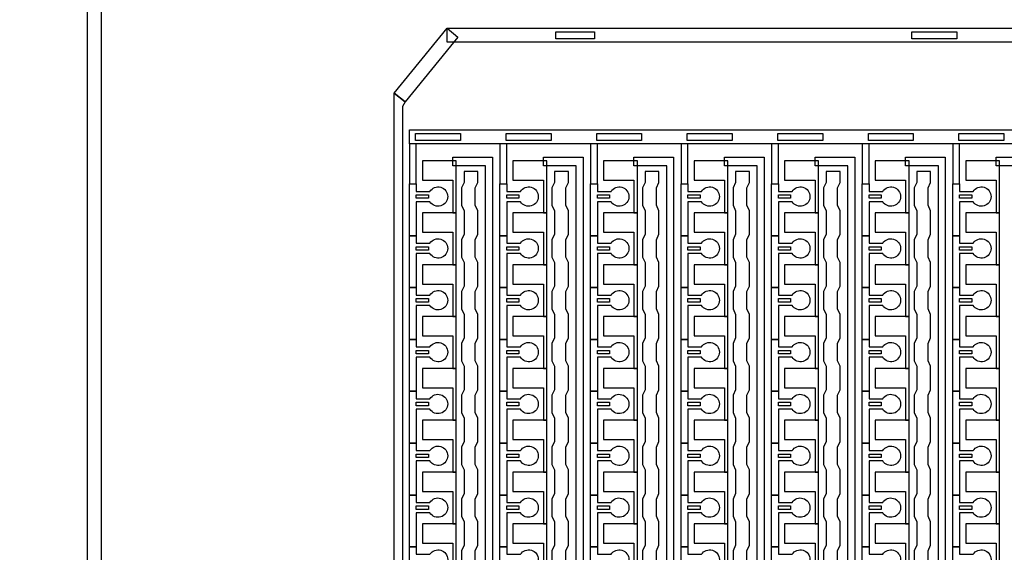
# Model space of a CAD drawing. Units: inches. Extents: x 4709 to 404127, y -653 to 127174.
# Drawn here: x 300437 to 307666, y 73148 to 77058 of the extents above; entities that cross this region are included whole.
import ezdxf

# ---------------------------------------------------------------- set-up
doc = ezdxf.new("R2010")
doc.units = ezdxf.units.IN
doc.header["$MEASUREMENT"] = 0
doc.layers.add('1 - Negative', color=150, linetype='Continuous')

msp = doc.modelspace()

# ---------------------------------------------------------------- linework, layer by layer
at = {"layer": '1 - Negative', "ltscale": 2}
for points in [[(300935.1, 95484.9), (301543.6, 96128.8), (326919.1, 96128.8), (326919.1, 45961.1), (300935.1, 45961.1)], [(301036.6, 95437.9), (301036.6, 95437.9), (301627.4, 96027.3), (326817.6, 96027.3), (326817.6, 46062.6), (301036.6, 46062.6)], [(303574.4, 76994.5), (303653.1, 76930.4), (303265.6, 76454.3), (303186.8, 76518.4)], [(303574.4, 76893), (303574.4, 76994.5), (313534.2, 76994.5), (313534.2, 76893)], [(303248, 53248.7), (303196.1, 53248.7), (303186.8, 57370.7), (303186.8, 76518.4), (303265.6, 76454.3), (303248, 76420.2), (303248, 54382.3), (303248, 54382.3)]]:
    msp.add_lwpolyline(points, close=True, dxfattribs=at)
at = {"layer": '1 - Negative'}
for points in [[(304373.7, 76918.4), (304373.7, 76969.1), (304658, 76969.1), (304658, 76918.4), (304373.7, 76918.4)], [(306987.4, 76918.4), (306987.4, 76969.1), (307317.3, 76969.1), (307317.3, 76918.4), (306987.4, 76918.4)], [(303297.9, 76248), (313321, 76248), (313321, 76146.5), (313321, 76146.5), (303297.9, 76146.5)], [(303343.6, 76171.9), (303343.6, 76222.6), (303673.4, 76222.6), (303673.4, 76171.9), (303343.6, 76171.9)], [(304008.4, 76171.9), (304008.4, 76222.6), (304338.3, 76222.6), (304338.3, 76171.9), (304008.4, 76171.9)], [(304673.2, 76171.9), (304673.2, 76222.6), (305003.1, 76222.6), (305003.1, 76171.9), (304673.2, 76171.9)], [(305338, 76171.9), (305338, 76222.6), (305667.9, 76222.6), (305667.9, 76171.9), (305338, 76171.9)], [(306002.9, 76171.9), (306002.9, 76222.6), (306332.7, 76222.6), (306332.7, 76171.9), (306002.9, 76171.9)], [(306667.7, 76171.9), (306667.7, 76222.6), (306997.6, 76222.6), (306997.6, 76171.9), (306667.7, 76171.9)], [(307332.5, 76171.9), (307332.5, 76222.6), (307662.4, 76222.6), (307662.4, 76171.9), (307332.5, 76171.9)], [(303348.6, 76146.5), (303297.9, 76146.5), (303297.9, 75852.1), (303348.6, 75852.1)], [(304013.5, 76146.5), (303962.7, 76146.5), (303962.7, 75852.1), (304013.5, 75852.1)], [(304678.3, 76146.5), (304627.5, 76146.5), (304627.5, 75852.1), (304678.3, 75852.1)], [(305343.1, 76146.5), (305292.4, 76146.5), (305292.4, 75852.1), (305343.1, 75852.1)], [(306007.9, 76146.5), (305957.2, 76146.5), (305957.2, 75852.1), (306007.9, 75852.1)], [(306672.8, 76146.5), (306622, 76146.5), (306622, 75852.1), (306672.8, 75852.1)], [(307337.6, 76146.5), (307286.8, 76146.5), (307286.8, 75852.1), (307337.6, 75852.1)], [(303857.2, 54324.4), (303857.2, 75983.8), (303616.5, 75983.8), (303616.5, 75983.8), (303616.5, 76049.7), (303907.9, 76049.7), (303907.9, 54375.6), (304306.7, 54375.6), (304306.7, 54324.9), (303857.2, 54324.9)], [(304522, 54324.4), (304522, 75983.8), (304281.4, 75983.8), (304281.4, 75983.8), (304281.4, 76049.7), (304572.8, 76049.7), (304572.8, 54375.6), (304971.6, 54375.6), (304971.6, 54324.9), (304522, 54324.9)], [(305186.8, 54324.4), (305186.8, 75983.8), (304946.2, 75983.8), (304946.2, 75983.8), (304946.2, 76049.7), (305237.6, 76049.7), (305237.6, 54375.6), (305636.4, 54375.6), (305636.4, 54324.9), (305186.8, 54324.9)], [(305851.7, 54324.4), (305851.7, 75983.8), (305611, 75983.8), (305611, 75983.8), (305611, 76049.7), (305902.4, 76049.7), (305902.4, 54375.6), (306301.2, 54375.6), (306301.2, 54324.9), (305851.7, 54324.9)], [(306516.5, 54324.4), (306516.5, 75983.8), (306275.8, 75983.8), (306275.8, 75983.8), (306275.8, 76049.7), (306567.2, 76049.7), (306567.2, 54375.6), (306966, 54375.6), (306966, 54324.9), (306516.5, 54324.9)], [(307181.3, 54324.4), (307181.3, 75983.8), (306940.7, 75983.8), (306940.7, 75983.8), (306940.7, 76049.7), (307232.1, 76049.7), (307232.1, 54375.6), (307630.9, 54375.6), (307630.9, 54324.9), (307181.3, 54324.9)], [(307846.1, 54324.4), (307846.1, 75983.8), (307605.5, 75983.8), (307605.5, 75983.8), (307605.5, 76049.7), (307896.9, 76049.7), (307896.9, 54375.6), (308295.7, 54375.6), (308295.7, 54324.9), (307846.1, 54324.9)], [(303641.9, 75639.9), (303641.9, 76020.6), (303616.5, 76020.6), (303393.2, 76020.6), (303393.2, 75878.5), (303413.5, 75878.5), (303616.5, 75878.5), (303616.5, 75759.2), (303616.5, 75639.9)], [(304306.7, 75639.9), (304306.7, 76020.6), (304281.4, 76020.6), (304058.1, 76020.6), (304058.1, 75878.5), (304078.4, 75878.5), (304281.4, 75878.5), (304281.4, 75759.2), (304281.4, 75639.9)], [(304971.6, 75639.9), (304971.6, 76020.6), (304946.2, 76020.6), (304722.9, 76020.6), (304722.9, 75878.5), (304743.2, 75878.5), (304946.2, 75878.5), (304946.2, 75759.2), (304946.2, 75639.9)], [(305636.4, 75639.9), (305636.4, 76020.6), (305611, 76020.6), (305387.7, 76020.6), (305387.7, 75878.5), (305408, 75878.5), (305611, 75878.5), (305611, 75759.2), (305611, 75639.9)], [(306301.2, 75639.9), (306301.2, 76020.6), (306275.8, 76020.6), (306052.5, 76020.6), (306052.5, 75878.5), (306072.8, 75878.5), (306275.8, 75878.5), (306275.8, 75759.2), (306275.8, 75639.9)], [(306966, 75639.9), (306966, 76020.6), (306940.7, 76020.6), (306717.4, 76020.6), (306717.4, 75878.5), (306737.7, 75878.5), (306940.7, 75878.5), (306940.7, 75759.2), (306940.7, 75639.9)], [(307630.9, 75639.9), (307630.9, 76020.6), (307605.5, 76020.6), (307382.2, 76020.6), (307382.2, 75878.5), (307402.5, 75878.5), (307605.5, 75878.5), (307605.5, 75759.2), (307605.5, 75639.9)], [(303348.6, 75771.9), (303437.4, 75771.9), (303437.4, 75746.5), (303348.6, 75746.5)], [(304013.5, 75771.9), (304102.3, 75771.9), (304102.3, 75746.5), (304013.5, 75746.5)], [(304678.3, 75771.9), (304767.1, 75771.9), (304767.1, 75746.5), (304678.3, 75746.5)], [(305343.1, 75771.9), (305431.9, 75771.9), (305431.9, 75746.5), (305343.1, 75746.5)], [(306007.9, 75771.9), (306096.7, 75771.9), (306096.7, 75746.5), (306007.9, 75746.5)], [(306672.8, 75771.9), (306761.6, 75771.9), (306761.6, 75746.5), (306672.8, 75746.5)], [(307337.6, 75771.9), (307426.4, 75771.9), (307426.4, 75746.5), (307337.6, 75746.5)], [(303641.9, 75259.3), (303641.9, 75640), (303616.5, 75640), (303393.2, 75640), (303393.2, 75497.9), (303413.5, 75497.9), (303616.5, 75497.9), (303616.5, 75378.6), (303616.5, 75259.3)], [(304306.7, 75259.3), (304306.7, 75640), (304281.4, 75640), (304058.1, 75640), (304058.1, 75497.9), (304078.4, 75497.9), (304281.4, 75497.9), (304281.4, 75378.6), (304281.4, 75259.3)], [(304971.6, 75259.3), (304971.6, 75640), (304946.2, 75640), (304722.9, 75640), (304722.9, 75497.9), (304743.2, 75497.9), (304946.2, 75497.9), (304946.2, 75378.6), (304946.2, 75259.3)], [(305636.4, 75259.3), (305636.4, 75640), (305611, 75640), (305387.7, 75640), (305387.7, 75497.9), (305408, 75497.9), (305611, 75497.9), (305611, 75378.6), (305611, 75259.3)], [(306301.2, 75259.3), (306301.2, 75640), (306275.8, 75640), (306052.5, 75640), (306052.5, 75497.9), (306072.8, 75497.9), (306275.8, 75497.9), (306275.8, 75378.6), (306275.8, 75259.3)], [(306966, 75259.3), (306966, 75640), (306940.7, 75640), (306717.4, 75640), (306717.4, 75497.9), (306737.7, 75497.9), (306940.7, 75497.9), (306940.7, 75378.6), (306940.7, 75259.3)], [(307630.9, 75259.3), (307630.9, 75640), (307605.5, 75640), (307382.2, 75640), (307382.2, 75497.9), (307402.5, 75497.9), (307605.5, 75497.9), (307605.5, 75378.6), (307605.5, 75259.3)], [(303348.6, 75391.2), (303437.4, 75391.2), (303437.4, 75365.9), (303348.6, 75365.9)], [(304013.5, 75391.2), (304102.3, 75391.2), (304102.3, 75365.9), (304013.5, 75365.9)], [(304678.3, 75391.2), (304767.1, 75391.2), (304767.1, 75365.9), (304678.3, 75365.9)], [(305343.1, 75391.2), (305431.9, 75391.2), (305431.9, 75365.9), (305343.1, 75365.9)], [(306007.9, 75391.2), (306096.7, 75391.2), (306096.7, 75365.9), (306007.9, 75365.9)], [(306672.8, 75391.2), (306761.6, 75391.2), (306761.6, 75365.9), (306672.8, 75365.9)], [(307337.6, 75391.2), (307426.4, 75391.2), (307426.4, 75365.9), (307337.6, 75365.9)], [(303641.9, 74878.6), (303641.9, 75259.3), (303616.5, 75259.3), (303393.2, 75259.3), (303393.2, 75117.2), (303413.5, 75117.2), (303616.5, 75117.2), (303616.5, 74997.9), (303616.5, 74878.6)], [(304306.7, 74878.6), (304306.7, 75259.3), (304281.4, 75259.3), (304058.1, 75259.3), (304058.1, 75117.2), (304078.4, 75117.2), (304281.4, 75117.2), (304281.4, 74997.9), (304281.4, 74878.6)], [(304971.6, 74878.6), (304971.6, 75259.3), (304946.2, 75259.3), (304722.9, 75259.3), (304722.9, 75117.2), (304743.2, 75117.2), (304946.2, 75117.2), (304946.2, 74997.9), (304946.2, 74878.6)], [(305636.4, 74878.6), (305636.4, 75259.3), (305611, 75259.3), (305387.7, 75259.3), (305387.7, 75117.2), (305408, 75117.2), (305611, 75117.2), (305611, 74997.9), (305611, 74878.6)], [(306301.2, 74878.6), (306301.2, 75259.3), (306275.8, 75259.3), (306052.5, 75259.3), (306052.5, 75117.2), (306072.8, 75117.2), (306275.8, 75117.2), (306275.8, 74997.9), (306275.8, 74878.6)], [(306966, 74878.6), (306966, 75259.3), (306940.7, 75259.3), (306717.4, 75259.3), (306717.4, 75117.2), (306737.7, 75117.2), (306940.7, 75117.2), (306940.7, 74997.9), (306940.7, 74878.6)], [(307630.9, 74878.6), (307630.9, 75259.3), (307605.5, 75259.3), (307382.2, 75259.3), (307382.2, 75117.2), (307402.5, 75117.2), (307605.5, 75117.2), (307605.5, 74997.9), (307605.5, 74878.6)], [(303348.6, 75010.6), (303437.4, 75010.6), (303437.4, 74985.2), (303348.6, 74985.2)], [(304013.5, 75010.6), (304102.3, 75010.6), (304102.3, 74985.2), (304013.5, 74985.2)], [(304678.3, 75010.6), (304767.1, 75010.6), (304767.1, 74985.2), (304678.3, 74985.2)], [(305343.1, 75010.6), (305431.9, 75010.6), (305431.9, 74985.2), (305343.1, 74985.2)], [(306007.9, 75010.6), (306096.7, 75010.6), (306096.7, 74985.2), (306007.9, 74985.2)], [(306672.8, 75010.6), (306761.6, 75010.6), (306761.6, 74985.2), (306672.8, 74985.2)], [(307337.6, 75010.6), (307426.4, 75010.6), (307426.4, 74985.2), (307337.6, 74985.2)], [(303641.9, 74498), (303641.9, 74878.7), (303616.5, 74878.7), (303393.2, 74878.7), (303393.2, 74736.6), (303413.5, 74736.6), (303616.5, 74736.6), (303616.5, 74617.3), (303616.5, 74498)], [(304306.7, 74498), (304306.7, 74878.7), (304281.4, 74878.7), (304058.1, 74878.7), (304058.1, 74736.6), (304078.4, 74736.6), (304281.4, 74736.6), (304281.4, 74617.3), (304281.4, 74498)], [(304971.6, 74498), (304971.6, 74878.7), (304946.2, 74878.7), (304722.9, 74878.7), (304722.9, 74736.6), (304743.2, 74736.6), (304946.2, 74736.6), (304946.2, 74617.3), (304946.2, 74498)], [(305636.4, 74498), (305636.4, 74878.7), (305611, 74878.7), (305387.7, 74878.7), (305387.7, 74736.6), (305408, 74736.6), (305611, 74736.6), (305611, 74617.3), (305611, 74498)], [(306301.2, 74498), (306301.2, 74878.7), (306275.8, 74878.7), (306052.5, 74878.7), (306052.5, 74736.6), (306072.8, 74736.6), (306275.8, 74736.6), (306275.8, 74617.3), (306275.8, 74498)], [(306966, 74498), (306966, 74878.7), (306940.7, 74878.7), (306717.4, 74878.7), (306717.4, 74736.6), (306737.7, 74736.6), (306940.7, 74736.6), (306940.7, 74617.3), (306940.7, 74498)], [(307630.9, 74498), (307630.9, 74878.7), (307605.5, 74878.7), (307382.2, 74878.7), (307382.2, 74736.6), (307402.5, 74736.6), (307605.5, 74736.6), (307605.5, 74617.3), (307605.5, 74498)], [(303348.6, 74630), (303437.4, 74630), (303437.4, 74604.6), (303348.6, 74604.6)], [(304013.5, 74630), (304102.3, 74630), (304102.3, 74604.6), (304013.5, 74604.6)], [(304678.3, 74630), (304767.1, 74630), (304767.1, 74604.6), (304678.3, 74604.6)], [(305343.1, 74630), (305431.9, 74630), (305431.9, 74604.6), (305343.1, 74604.6)], [(306007.9, 74630), (306096.7, 74630), (306096.7, 74604.6), (306007.9, 74604.6)], [(306672.8, 74630), (306761.6, 74630), (306761.6, 74604.6), (306672.8, 74604.6)], [(307337.6, 74630), (307426.4, 74630), (307426.4, 74604.6), (307337.6, 74604.6)], [(303641.9, 74117.4), (303641.9, 74498.1), (303616.5, 74498.1), (303393.2, 74498.1), (303393.2, 74356), (303413.5, 74356), (303616.5, 74356), (303616.5, 74236.7), (303616.5, 74117.4)], [(304306.7, 74117.4), (304306.7, 74498.1), (304281.4, 74498.1), (304058.1, 74498.1), (304058.1, 74356), (304078.4, 74356), (304281.4, 74356), (304281.4, 74236.7), (304281.4, 74117.4)], [(304971.6, 74117.4), (304971.6, 74498.1), (304946.2, 74498.1), (304722.9, 74498.1), (304722.9, 74356), (304743.2, 74356), (304946.2, 74356), (304946.2, 74236.7), (304946.2, 74117.4)], [(305636.4, 74117.4), (305636.4, 74498.1), (305611, 74498.1), (305387.7, 74498.1), (305387.7, 74356), (305408, 74356), (305611, 74356), (305611, 74236.7), (305611, 74117.4)], [(306301.2, 74117.4), (306301.2, 74498.1), (306275.8, 74498.1), (306052.5, 74498.1), (306052.5, 74356), (306072.8, 74356), (306275.8, 74356), (306275.8, 74236.7), (306275.8, 74117.4)], [(306966, 74117.4), (306966, 74498.1), (306940.7, 74498.1), (306717.4, 74498.1), (306717.4, 74356), (306737.7, 74356), (306940.7, 74356), (306940.7, 74236.7), (306940.7, 74117.4)], [(307630.9, 74117.4), (307630.9, 74498.1), (307605.5, 74498.1), (307382.2, 74498.1), (307382.2, 74356), (307402.5, 74356), (307605.5, 74356), (307605.5, 74236.7), (307605.5, 74117.4)], [(303348.6, 74249.4), (303437.4, 74249.4), (303437.4, 74224), (303348.6, 74224)], [(304013.5, 74249.4), (304102.3, 74249.4), (304102.3, 74224), (304013.5, 74224)], [(304678.3, 74249.4), (304767.1, 74249.4), (304767.1, 74224), (304678.3, 74224)], [(305343.1, 74249.4), (305431.9, 74249.4), (305431.9, 74224), (305343.1, 74224)], [(306007.9, 74249.4), (306096.7, 74249.4), (306096.7, 74224), (306007.9, 74224)], [(306672.8, 74249.4), (306761.6, 74249.4), (306761.6, 74224), (306672.8, 74224)], [(307337.6, 74249.4), (307426.4, 74249.4), (307426.4, 74224), (307337.6, 74224)], [(303641.9, 73736.8), (303641.9, 74117.5), (303616.5, 74117.5), (303393.2, 74117.5), (303393.2, 73975.4), (303413.5, 73975.4), (303616.5, 73975.4), (303616.5, 73856.1), (303616.5, 73736.8)], [(304306.7, 73736.8), (304306.7, 74117.5), (304281.4, 74117.5), (304058.1, 74117.5), (304058.1, 73975.4), (304078.4, 73975.4), (304281.4, 73975.4), (304281.4, 73856.1), (304281.4, 73736.8)], [(304971.6, 73736.8), (304971.6, 74117.5), (304946.2, 74117.5), (304722.9, 74117.5), (304722.9, 73975.4), (304743.2, 73975.4), (304946.2, 73975.4), (304946.2, 73856.1), (304946.2, 73736.8)], [(305636.4, 73736.8), (305636.4, 74117.5), (305611, 74117.5), (305387.7, 74117.5), (305387.7, 73975.4), (305408, 73975.4), (305611, 73975.4), (305611, 73856.1), (305611, 73736.8)], [(306301.2, 73736.8), (306301.2, 74117.5), (306275.8, 74117.5), (306052.5, 74117.5), (306052.5, 73975.4), (306072.8, 73975.4), (306275.8, 73975.4), (306275.8, 73856.1), (306275.8, 73736.8)], [(306966, 73736.8), (306966, 74117.5), (306940.7, 74117.5), (306717.4, 74117.5), (306717.4, 73975.4), (306737.7, 73975.4), (306940.7, 73975.4), (306940.7, 73856.1), (306940.7, 73736.8)], [(307630.9, 73736.8), (307630.9, 74117.5), (307605.5, 74117.5), (307382.2, 74117.5), (307382.2, 73975.4), (307402.5, 73975.4), (307605.5, 73975.4), (307605.5, 73856.1), (307605.5, 73736.8)], [(303348.6, 73868.7), (303437.4, 73868.7), (303437.4, 73843.4), (303348.6, 73843.4)], [(304013.5, 73868.7), (304102.3, 73868.7), (304102.3, 73843.4), (304013.5, 73843.4)], [(304678.3, 73868.7), (304767.1, 73868.7), (304767.1, 73843.4), (304678.3, 73843.4)], [(305343.1, 73868.7), (305431.9, 73868.7), (305431.9, 73843.4), (305343.1, 73843.4)], [(306007.9, 73868.7), (306096.7, 73868.7), (306096.7, 73843.4), (306007.9, 73843.4)], [(306672.8, 73868.7), (306761.6, 73868.7), (306761.6, 73843.4), (306672.8, 73843.4)], [(307337.6, 73868.7), (307426.4, 73868.7), (307426.4, 73843.4), (307337.6, 73843.4)], [(303641.9, 73356.1), (303641.9, 73736.8), (303616.5, 73736.8), (303393.2, 73736.8), (303393.2, 73594.7), (303413.5, 73594.7), (303616.5, 73594.7), (303616.5, 73475.4), (303616.5, 73356.1)], [(304306.7, 73356.1), (304306.7, 73736.8), (304281.4, 73736.8), (304058.1, 73736.8), (304058.1, 73594.7), (304078.4, 73594.7), (304281.4, 73594.7), (304281.4, 73475.4), (304281.4, 73356.1)], [(304971.6, 73356.1), (304971.6, 73736.8), (304946.2, 73736.8), (304722.9, 73736.8), (304722.9, 73594.7), (304743.2, 73594.7), (304946.2, 73594.7), (304946.2, 73475.4), (304946.2, 73356.1)], [(305636.4, 73356.1), (305636.4, 73736.8), (305611, 73736.8), (305387.7, 73736.8), (305387.7, 73594.7), (305408, 73594.7), (305611, 73594.7), (305611, 73475.4), (305611, 73356.1)], [(306301.2, 73356.1), (306301.2, 73736.8), (306275.8, 73736.8), (306052.5, 73736.8), (306052.5, 73594.7), (306072.8, 73594.7), (306275.8, 73594.7), (306275.8, 73475.4), (306275.8, 73356.1)], [(306966, 73356.1), (306966, 73736.8), (306940.7, 73736.8), (306717.4, 73736.8), (306717.4, 73594.7), (306737.7, 73594.7), (306940.7, 73594.7), (306940.7, 73475.4), (306940.7, 73356.1)], [(307630.9, 73356.1), (307630.9, 73736.8), (307605.5, 73736.8), (307382.2, 73736.8), (307382.2, 73594.7), (307402.5, 73594.7), (307605.5, 73594.7), (307605.5, 73475.4), (307605.5, 73356.1)], [(303348.6, 73488.1), (303437.4, 73488.1), (303437.4, 73462.7), (303348.6, 73462.7)], [(304013.5, 73488.1), (304102.3, 73488.1), (304102.3, 73462.7), (304013.5, 73462.7)], [(304678.3, 73488.1), (304767.1, 73488.1), (304767.1, 73462.7), (304678.3, 73462.7)], [(305343.1, 73488.1), (305431.9, 73488.1), (305431.9, 73462.7), (305343.1, 73462.7)], [(306007.9, 73488.1), (306096.7, 73488.1), (306096.7, 73462.7), (306007.9, 73462.7)], [(306672.8, 73488.1), (306761.6, 73488.1), (306761.6, 73462.7), (306672.8, 73462.7)], [(307337.6, 73488.1), (307426.4, 73488.1), (307426.4, 73462.7), (307337.6, 73462.7)], [(303641.9, 72975.5), (303641.9, 73356.2), (303616.5, 73356.2), (303393.2, 73356.2), (303393.2, 73214.1), (303413.5, 73214.1), (303616.5, 73214.1), (303616.5, 73094.8), (303616.5, 72975.5)], [(304306.7, 72975.5), (304306.7, 73356.2), (304281.4, 73356.2), (304058.1, 73356.2), (304058.1, 73214.1), (304078.4, 73214.1), (304281.4, 73214.1), (304281.4, 73094.8), (304281.4, 72975.5)], [(304971.6, 72975.5), (304971.6, 73356.2), (304946.2, 73356.2), (304722.9, 73356.2), (304722.9, 73214.1), (304743.2, 73214.1), (304946.2, 73214.1), (304946.2, 73094.8), (304946.2, 72975.5)], [(305636.4, 72975.5), (305636.4, 73356.2), (305611, 73356.2), (305387.7, 73356.2), (305387.7, 73214.1), (305408, 73214.1), (305611, 73214.1), (305611, 73094.8), (305611, 72975.5)], [(306301.2, 72975.5), (306301.2, 73356.2), (306275.8, 73356.2), (306052.5, 73356.2), (306052.5, 73214.1), (306072.8, 73214.1), (306275.8, 73214.1), (306275.8, 73094.8), (306275.8, 72975.5)], [(306966, 72975.5), (306966, 73356.2), (306940.7, 73356.2), (306717.4, 73356.2), (306717.4, 73214.1), (306737.7, 73214.1), (306940.7, 73214.1), (306940.7, 73094.8), (306940.7, 72975.5)], [(307630.9, 72975.5), (307630.9, 73356.2), (307605.5, 73356.2), (307382.2, 73356.2), (307382.2, 73214.1), (307402.5, 73214.1), (307605.5, 73214.1), (307605.5, 73094.8), (307605.5, 72975.5)]]:
    msp.add_lwpolyline(points, close=True, dxfattribs=at)
for points in [[(303781.5, 73031.4), (303781.5, 73158.2), (303800.3, 73198.8), (303800.3, 73371.4), (303781.5, 73412), (303781.5, 73538.9), (303800.3, 73579.5), (303800.3, 73752), (303781.5, 73792.6), (303781.5, 73919.5), (303800.3, 73960.1), (303800.3, 74132.6), (303781.5, 74173.2), (303781.5, 74300.1), (303800.3, 74340.7), (303800.3, 74513.3), (303781.5, 74553.9), (303781.5, 74680.7), (303800.3, 74721.3), (303800.3, 74893.9), (303781.5, 74934.5), (303781.5, 75061.4), (303800.3, 75102), (303800.3, 75274.5), (303781.5, 75315.1), (303781.5, 75442), (303800.3, 75482.6), (303800.3, 75655.1), (303781.5, 75695.7), (303781.5, 75822.6), (303800.3, 75863.2), (303800.3, 75944.4), (303698.8, 75944.4), (303698.8, 75863.2), (303680, 75822.6), (303680, 75695.7), (303698.8, 75655.1), (303698.8, 75482.6), (303680, 75442), (303680, 75315.1), (303698.8, 75274.5), (303698.8, 75102), (303680, 75061.4), (303680, 74934.5), (303698.8, 74893.9), (303698.8, 74721.3), (303680, 74680.7), (303680, 74553.9), (303698.8, 74513.3), (303698.8, 74340.7), (303680, 74300.1), (303680, 74173.2), (303698.8, 74132.6), (303698.8, 73960.1), (303680, 73919.5), (303680, 73792.6), (303698.8, 73752), (303698.8, 73579.5), (303680, 73538.9), (303680, 73412), (303698.8, 73371.4), (303698.8, 73198.8), (303680, 73158.2), (303680, 73031.4)], [(304446.3, 73031.4), (304446.3, 73158.2), (304465.1, 73198.8), (304465.1, 73371.4), (304446.3, 73412), (304446.3, 73538.9), (304465.1, 73579.5), (304465.1, 73752), (304446.3, 73792.6), (304446.3, 73919.5), (304465.1, 73960.1), (304465.1, 74132.6), (304446.3, 74173.2), (304446.3, 74300.1), (304465.1, 74340.7), (304465.1, 74513.3), (304446.3, 74553.9), (304446.3, 74680.7), (304465.1, 74721.3), (304465.1, 74893.9), (304446.3, 74934.5), (304446.3, 75061.4), (304465.1, 75102), (304465.1, 75274.5), (304446.3, 75315.1), (304446.3, 75442), (304465.1, 75482.6), (304465.1, 75655.1), (304446.3, 75695.7), (304446.3, 75822.6), (304465.1, 75863.2), (304465.1, 75944.4), (304363.6, 75944.4), (304363.6, 75863.2), (304344.8, 75822.6), (304344.8, 75695.7), (304363.6, 75655.1), (304363.6, 75482.6), (304344.8, 75442), (304344.8, 75315.1), (304363.6, 75274.5), (304363.6, 75102), (304344.8, 75061.4), (304344.8, 74934.5), (304363.6, 74893.9), (304363.6, 74721.3), (304344.8, 74680.7), (304344.8, 74553.9), (304363.6, 74513.3), (304363.6, 74340.7), (304344.8, 74300.1), (304344.8, 74173.2), (304363.6, 74132.6), (304363.6, 73960.1), (304344.8, 73919.5), (304344.8, 73792.6), (304363.6, 73752), (304363.6, 73579.5), (304344.8, 73538.9), (304344.8, 73412), (304363.6, 73371.4), (304363.6, 73198.8), (304344.8, 73158.2), (304344.8, 73031.4)], [(305111.1, 73031.4), (305111.1, 73158.2), (305130, 73198.8), (305130, 73371.4), (305111.1, 73412), (305111.1, 73538.9), (305130, 73579.5), (305130, 73752), (305111.1, 73792.6), (305111.1, 73919.5), (305130, 73960.1), (305130, 74132.6), (305111.1, 74173.2), (305111.1, 74300.1), (305130, 74340.7), (305130, 74513.3), (305111.1, 74553.9), (305111.1, 74680.7), (305130, 74721.3), (305130, 74893.9), (305111.1, 74934.5), (305111.1, 75061.4), (305130, 75102), (305130, 75274.5), (305111.1, 75315.1), (305111.1, 75442), (305130, 75482.6), (305130, 75655.1), (305111.1, 75695.7), (305111.1, 75822.6), (305130, 75863.2), (305130, 75944.4), (305028.5, 75944.4), (305028.5, 75863.2), (305009.6, 75822.6), (305009.6, 75695.7), (305028.5, 75655.1), (305028.5, 75482.6), (305009.6, 75442), (305009.6, 75315.1), (305028.5, 75274.5), (305028.5, 75102), (305009.6, 75061.4), (305009.6, 74934.5), (305028.5, 74893.9), (305028.5, 74721.3), (305009.6, 74680.7), (305009.6, 74553.9), (305028.5, 74513.3), (305028.5, 74340.7), (305009.6, 74300.1), (305009.6, 74173.2), (305028.5, 74132.6), (305028.5, 73960.1), (305009.6, 73919.5), (305009.6, 73792.6), (305028.5, 73752), (305028.5, 73579.5), (305009.6, 73538.9), (305009.6, 73412), (305028.5, 73371.4), (305028.5, 73198.8), (305009.6, 73158.2), (305009.6, 73031.4)], [(305776, 73031.4), (305776, 73158.2), (305794.8, 73198.8), (305794.8, 73371.4), (305776, 73412), (305776, 73538.9), (305794.8, 73579.5), (305794.8, 73752), (305776, 73792.6), (305776, 73919.5), (305794.8, 73960.1), (305794.8, 74132.6), (305776, 74173.2), (305776, 74300.1), (305794.8, 74340.7), (305794.8, 74513.3), (305776, 74553.9), (305776, 74680.7), (305794.8, 74721.3), (305794.8, 74893.9), (305776, 74934.5), (305776, 75061.4), (305794.8, 75102), (305794.8, 75274.5), (305776, 75315.1), (305776, 75442), (305794.8, 75482.6), (305794.8, 75655.1), (305776, 75695.7), (305776, 75822.6), (305794.8, 75863.2), (305794.8, 75944.4), (305693.3, 75944.4), (305693.3, 75863.2), (305674.5, 75822.6), (305674.5, 75695.7), (305693.3, 75655.1), (305693.3, 75482.6), (305674.5, 75442), (305674.5, 75315.1), (305693.3, 75274.5), (305693.3, 75102), (305674.5, 75061.4), (305674.5, 74934.5), (305693.3, 74893.9), (305693.3, 74721.3), (305674.5, 74680.7), (305674.5, 74553.9), (305693.3, 74513.3), (305693.3, 74340.7), (305674.5, 74300.1), (305674.5, 74173.2), (305693.3, 74132.6), (305693.3, 73960.1), (305674.5, 73919.5), (305674.5, 73792.6), (305693.3, 73752), (305693.3, 73579.5), (305674.5, 73538.9), (305674.5, 73412), (305693.3, 73371.4), (305693.3, 73198.8), (305674.5, 73158.2), (305674.5, 73031.4)], [(306440.8, 73031.4), (306440.8, 73158.2), (306459.6, 73198.8), (306459.6, 73371.4), (306440.8, 73412), (306440.8, 73538.9), (306459.6, 73579.5), (306459.6, 73752), (306440.8, 73792.6), (306440.8, 73919.5), (306459.6, 73960.1), (306459.6, 74132.6), (306440.8, 74173.2), (306440.8, 74300.1), (306459.6, 74340.7), (306459.6, 74513.3), (306440.8, 74553.9), (306440.8, 74680.7), (306459.6, 74721.3), (306459.6, 74893.9), (306440.8, 74934.5), (306440.8, 75061.4), (306459.6, 75102), (306459.6, 75274.5), (306440.8, 75315.1), (306440.8, 75442), (306459.6, 75482.6), (306459.6, 75655.1), (306440.8, 75695.7), (306440.8, 75822.6), (306459.6, 75863.2), (306459.6, 75944.4), (306358.1, 75944.4), (306358.1, 75863.2), (306339.3, 75822.6), (306339.3, 75695.7), (306358.1, 75655.1), (306358.1, 75482.6), (306339.3, 75442), (306339.3, 75315.1), (306358.1, 75274.5), (306358.1, 75102), (306339.3, 75061.4), (306339.3, 74934.5), (306358.1, 74893.9), (306358.1, 74721.3), (306339.3, 74680.7), (306339.3, 74553.9), (306358.1, 74513.3), (306358.1, 74340.7), (306339.3, 74300.1), (306339.3, 74173.2), (306358.1, 74132.6), (306358.1, 73960.1), (306339.3, 73919.5), (306339.3, 73792.6), (306358.1, 73752), (306358.1, 73579.5), (306339.3, 73538.9), (306339.3, 73412), (306358.1, 73371.4), (306358.1, 73198.8), (306339.3, 73158.2), (306339.3, 73031.4)], [(307105.6, 73031.4), (307105.6, 73158.2), (307124.4, 73198.8), (307124.4, 73371.4), (307105.6, 73412), (307105.6, 73538.9), (307124.4, 73579.5), (307124.4, 73752), (307105.6, 73792.6), (307105.6, 73919.5), (307124.4, 73960.1), (307124.4, 74132.6), (307105.6, 74173.2), (307105.6, 74300.1), (307124.4, 74340.7), (307124.4, 74513.3), (307105.6, 74553.9), (307105.6, 74680.7), (307124.4, 74721.3), (307124.4, 74893.9), (307105.6, 74934.5), (307105.6, 75061.4), (307124.4, 75102), (307124.4, 75274.5), (307105.6, 75315.1), (307105.6, 75442), (307124.4, 75482.6), (307124.4, 75655.1), (307105.6, 75695.7), (307105.6, 75822.6), (307124.4, 75863.2), (307124.4, 75944.4), (307022.9, 75944.4), (307022.9, 75863.2), (307004.1, 75822.6), (307004.1, 75695.7), (307022.9, 75655.1), (307022.9, 75482.6), (307004.1, 75442), (307004.1, 75315.1), (307022.9, 75274.5), (307022.9, 75102), (307004.1, 75061.4), (307004.1, 74934.5), (307022.9, 74893.9), (307022.9, 74721.3), (307004.1, 74680.7), (307004.1, 74553.9), (307022.9, 74513.3), (307022.9, 74340.7), (307004.1, 74300.1), (307004.1, 74173.2), (307022.9, 74132.6), (307022.9, 73960.1), (307004.1, 73919.5), (307004.1, 73792.6), (307022.9, 73752), (307022.9, 73579.5), (307004.1, 73538.9), (307004.1, 73412), (307022.9, 73371.4), (307022.9, 73198.8), (307004.1, 73158.2), (307004.1, 73031.4)]]:
    msp.add_lwpolyline(points, dxfattribs=at)
for points in [[(303448.5, 75721.1), (303348.6, 75721.1), (303348.6, 75471.4), (303297.9, 75471.4), (303297.9, 75852.1), (303348.6, 75852.1), (303348.6, 75797.2), (303448.5, 75797.2, -3.442879)], [(304113.3, 75721.1), (304013.5, 75721.1), (304013.5, 75471.4), (303962.7, 75471.4), (303962.7, 75852.1), (304013.5, 75852.1), (304013.5, 75797.2), (304113.3, 75797.2, -3.442879)], [(304778.1, 75721.1), (304678.3, 75721.1), (304678.3, 75471.4), (304627.5, 75471.4), (304627.5, 75852.1), (304678.3, 75852.1), (304678.3, 75797.2), (304778.1, 75797.2, -3.442879)], [(305443, 75721.1), (305343.1, 75721.1), (305343.1, 75471.4), (305292.4, 75471.4), (305292.4, 75852.1), (305343.1, 75852.1), (305343.1, 75797.2), (305443, 75797.2, -3.442879)], [(306107.8, 75721.1), (306007.9, 75721.1), (306007.9, 75471.4), (305957.2, 75471.4), (305957.2, 75852.1), (306007.9, 75852.1), (306007.9, 75797.2), (306107.8, 75797.2, -3.442879)], [(306772.6, 75721.1), (306672.8, 75721.1), (306672.8, 75471.4), (306622, 75471.4), (306622, 75852.1), (306672.8, 75852.1), (306672.8, 75797.2), (306772.6, 75797.2, -3.442879)], [(307437.4, 75721.1), (307337.6, 75721.1), (307337.6, 75471.4), (307286.8, 75471.4), (307286.8, 75852.1), (307337.6, 75852.1), (307337.6, 75797.2), (307437.4, 75797.2, -3.442879)], [(303448.5, 75340.5), (303348.6, 75340.5), (303348.6, 75090.8), (303297.9, 75090.8), (303297.9, 75471.4), (303348.6, 75471.4), (303348.6, 75416.6), (303448.5, 75416.6, -3.442879)], [(304113.3, 75340.5), (304013.5, 75340.5), (304013.5, 75090.8), (303962.7, 75090.8), (303962.7, 75471.4), (304013.5, 75471.4), (304013.5, 75416.6), (304113.3, 75416.6, -3.442879)], [(304778.1, 75340.5), (304678.3, 75340.5), (304678.3, 75090.8), (304627.5, 75090.8), (304627.5, 75471.4), (304678.3, 75471.4), (304678.3, 75416.6), (304778.1, 75416.6, -3.442879)], [(305443, 75340.5), (305343.1, 75340.5), (305343.1, 75090.8), (305292.4, 75090.8), (305292.4, 75471.4), (305343.1, 75471.4), (305343.1, 75416.6), (305443, 75416.6, -3.442879)], [(306107.8, 75340.5), (306007.9, 75340.5), (306007.9, 75090.8), (305957.2, 75090.8), (305957.2, 75471.4), (306007.9, 75471.4), (306007.9, 75416.6), (306107.8, 75416.6, -3.442879)], [(306772.6, 75340.5), (306672.8, 75340.5), (306672.8, 75090.8), (306622, 75090.8), (306622, 75471.4), (306672.8, 75471.4), (306672.8, 75416.6), (306772.6, 75416.6, -3.442879)], [(307437.4, 75340.5), (307337.6, 75340.5), (307337.6, 75090.8), (307286.8, 75090.8), (307286.8, 75471.4), (307337.6, 75471.4), (307337.6, 75416.6), (307437.4, 75416.6, -3.442879)], [(303448.5, 74959.9), (303348.6, 74959.9), (303348.6, 74710.2), (303297.9, 74710.2), (303297.9, 75090.8), (303348.6, 75090.8), (303348.6, 75036), (303448.5, 75036, -3.442879)], [(304113.3, 74959.9), (304013.5, 74959.9), (304013.5, 74710.2), (303962.7, 74710.2), (303962.7, 75090.8), (304013.5, 75090.8), (304013.5, 75036), (304113.3, 75036, -3.442879)], [(304778.1, 74959.9), (304678.3, 74959.9), (304678.3, 74710.2), (304627.5, 74710.2), (304627.5, 75090.8), (304678.3, 75090.8), (304678.3, 75036), (304778.1, 75036, -3.442879)], [(305443, 74959.9), (305343.1, 74959.9), (305343.1, 74710.2), (305292.4, 74710.2), (305292.4, 75090.8), (305343.1, 75090.8), (305343.1, 75036), (305443, 75036, -3.442879)], [(306107.8, 74959.9), (306007.9, 74959.9), (306007.9, 74710.2), (305957.2, 74710.2), (305957.2, 75090.8), (306007.9, 75090.8), (306007.9, 75036), (306107.8, 75036, -3.442879)], [(306772.6, 74959.9), (306672.8, 74959.9), (306672.8, 74710.2), (306622, 74710.2), (306622, 75090.8), (306672.8, 75090.8), (306672.8, 75036), (306772.6, 75036, -3.442879)], [(307437.4, 74959.9), (307337.6, 74959.9), (307337.6, 74710.2), (307286.8, 74710.2), (307286.8, 75090.8), (307337.6, 75090.8), (307337.6, 75036), (307437.4, 75036, -3.442879)], [(303448.5, 74579.2), (303348.6, 74579.2), (303348.6, 74329.6), (303297.9, 74329.6), (303297.9, 74710.2), (303348.6, 74710.2), (303348.6, 74655.4), (303448.5, 74655.4, -3.442879)], [(304113.3, 74579.2), (304013.5, 74579.2), (304013.5, 74329.6), (303962.7, 74329.6), (303962.7, 74710.2), (304013.5, 74710.2), (304013.5, 74655.4), (304113.3, 74655.4, -3.442879)], [(304778.1, 74579.2), (304678.3, 74579.2), (304678.3, 74329.6), (304627.5, 74329.6), (304627.5, 74710.2), (304678.3, 74710.2), (304678.3, 74655.4), (304778.1, 74655.4, -3.442879)], [(305443, 74579.2), (305343.1, 74579.2), (305343.1, 74329.6), (305292.4, 74329.6), (305292.4, 74710.2), (305343.1, 74710.2), (305343.1, 74655.4), (305443, 74655.4, -3.442879)], [(306107.8, 74579.2), (306007.9, 74579.2), (306007.9, 74329.6), (305957.2, 74329.6), (305957.2, 74710.2), (306007.9, 74710.2), (306007.9, 74655.4), (306107.8, 74655.4, -3.442879)], [(306772.6, 74579.2), (306672.8, 74579.2), (306672.8, 74329.6), (306622, 74329.6), (306622, 74710.2), (306672.8, 74710.2), (306672.8, 74655.4), (306772.6, 74655.4, -3.442879)], [(307437.4, 74579.2), (307337.6, 74579.2), (307337.6, 74329.6), (307286.8, 74329.6), (307286.8, 74710.2), (307337.6, 74710.2), (307337.6, 74655.4), (307437.4, 74655.4, -3.442879)], [(303448.5, 74198.6), (303348.6, 74198.6), (303348.6, 73948.9), (303297.9, 73948.9), (303297.9, 74329.6), (303348.6, 74329.6), (303348.6, 74274.7), (303448.5, 74274.7, -3.442879)], [(304113.3, 74198.6), (304013.5, 74198.6), (304013.5, 73948.9), (303962.7, 73948.9), (303962.7, 74329.6), (304013.5, 74329.6), (304013.5, 74274.7), (304113.3, 74274.7, -3.442879)], [(304778.1, 74198.6), (304678.3, 74198.6), (304678.3, 73948.9), (304627.5, 73948.9), (304627.5, 74329.6), (304678.3, 74329.6), (304678.3, 74274.7), (304778.1, 74274.7, -3.442879)], [(305443, 74198.6), (305343.1, 74198.6), (305343.1, 73948.9), (305292.4, 73948.9), (305292.4, 74329.6), (305343.1, 74329.6), (305343.1, 74274.7), (305443, 74274.7, -3.442879)], [(306107.8, 74198.6), (306007.9, 74198.6), (306007.9, 73948.9), (305957.2, 73948.9), (305957.2, 74329.6), (306007.9, 74329.6), (306007.9, 74274.7), (306107.8, 74274.7, -3.442879)], [(306772.6, 74198.6), (306672.8, 74198.6), (306672.8, 73948.9), (306622, 73948.9), (306622, 74329.6), (306672.8, 74329.6), (306672.8, 74274.7), (306772.6, 74274.7, -3.442879)], [(307437.4, 74198.6), (307337.6, 74198.6), (307337.6, 73948.9), (307286.8, 73948.9), (307286.8, 74329.6), (307337.6, 74329.6), (307337.6, 74274.7), (307437.4, 74274.7, -3.442879)], [(303448.5, 73818), (303348.6, 73818), (303348.6, 73568.3), (303297.9, 73568.3), (303297.9, 73948.9), (303348.6, 73948.9), (303348.6, 73894.1), (303448.5, 73894.1, -3.442879)], [(304113.3, 73818), (304013.5, 73818), (304013.5, 73568.3), (303962.7, 73568.3), (303962.7, 73948.9), (304013.5, 73948.9), (304013.5, 73894.1), (304113.3, 73894.1, -3.442879)], [(304778.1, 73818), (304678.3, 73818), (304678.3, 73568.3), (304627.5, 73568.3), (304627.5, 73948.9), (304678.3, 73948.9), (304678.3, 73894.1), (304778.1, 73894.1, -3.442879)], [(305443, 73818), (305343.1, 73818), (305343.1, 73568.3), (305292.4, 73568.3), (305292.4, 73948.9), (305343.1, 73948.9), (305343.1, 73894.1), (305443, 73894.1, -3.442879)], [(306107.8, 73818), (306007.9, 73818), (306007.9, 73568.3), (305957.2, 73568.3), (305957.2, 73948.9), (306007.9, 73948.9), (306007.9, 73894.1), (306107.8, 73894.1, -3.442879)], [(306772.6, 73818), (306672.8, 73818), (306672.8, 73568.3), (306622, 73568.3), (306622, 73948.9), (306672.8, 73948.9), (306672.8, 73894.1), (306772.6, 73894.1, -3.442879)], [(307437.4, 73818), (307337.6, 73818), (307337.6, 73568.3), (307286.8, 73568.3), (307286.8, 73948.9), (307337.6, 73948.9), (307337.6, 73894.1), (307437.4, 73894.1, -3.442879)], [(303448.5, 73437.4), (303348.6, 73437.4), (303348.6, 73187.7), (303297.9, 73187.7), (303297.9, 73568.3), (303348.6, 73568.3), (303348.6, 73513.5), (303448.5, 73513.5, -3.442879)], [(304113.3, 73437.4), (304013.5, 73437.4), (304013.5, 73187.7), (303962.7, 73187.7), (303962.7, 73568.3), (304013.5, 73568.3), (304013.5, 73513.5), (304113.3, 73513.5, -3.442879)], [(304778.1, 73437.4), (304678.3, 73437.4), (304678.3, 73187.7), (304627.5, 73187.7), (304627.5, 73568.3), (304678.3, 73568.3), (304678.3, 73513.5), (304778.1, 73513.5, -3.442879)], [(305443, 73437.4), (305343.1, 73437.4), (305343.1, 73187.7), (305292.4, 73187.7), (305292.4, 73568.3), (305343.1, 73568.3), (305343.1, 73513.5), (305443, 73513.5, -3.442879)], [(306107.8, 73437.4), (306007.9, 73437.4), (306007.9, 73187.7), (305957.2, 73187.7), (305957.2, 73568.3), (306007.9, 73568.3), (306007.9, 73513.5), (306107.8, 73513.5, -3.442879)], [(306772.6, 73437.4), (306672.8, 73437.4), (306672.8, 73187.7), (306622, 73187.7), (306622, 73568.3), (306672.8, 73568.3), (306672.8, 73513.5), (306772.6, 73513.5, -3.442879)], [(307437.4, 73437.4), (307337.6, 73437.4), (307337.6, 73187.7), (307286.8, 73187.7), (307286.8, 73568.3), (307337.6, 73568.3), (307337.6, 73513.5), (307437.4, 73513.5, -3.442879)], [(303448.5, 73056.7), (303348.6, 73056.7), (303348.6, 72807.1), (303297.9, 72807.1), (303297.9, 73187.7), (303348.6, 73187.7), (303348.6, 73132.9), (303448.5, 73132.9, -3.442879)], [(304113.3, 73056.7), (304013.5, 73056.7), (304013.5, 72807.1), (303962.7, 72807.1), (303962.7, 73187.7), (304013.5, 73187.7), (304013.5, 73132.9), (304113.3, 73132.9, -3.442879)], [(304778.1, 73056.7), (304678.3, 73056.7), (304678.3, 72807.1), (304627.5, 72807.1), (304627.5, 73187.7), (304678.3, 73187.7), (304678.3, 73132.9), (304778.1, 73132.9, -3.442879)], [(305443, 73056.7), (305343.1, 73056.7), (305343.1, 72807.1), (305292.4, 72807.1), (305292.4, 73187.7), (305343.1, 73187.7), (305343.1, 73132.9), (305443, 73132.9, -3.442879)], [(306107.8, 73056.7), (306007.9, 73056.7), (306007.9, 72807.1), (305957.2, 72807.1), (305957.2, 73187.7), (306007.9, 73187.7), (306007.9, 73132.9), (306107.8, 73132.9, -3.442879)], [(306772.6, 73056.7), (306672.8, 73056.7), (306672.8, 72807.1), (306622, 72807.1), (306622, 73187.7), (306672.8, 73187.7), (306672.8, 73132.9), (306772.6, 73132.9, -3.442879)], [(307437.4, 73056.7), (307337.6, 73056.7), (307337.6, 72807.1), (307286.8, 72807.1), (307286.8, 73187.7), (307337.6, 73187.7), (307337.6, 73132.9), (307437.4, 73132.9, -3.442879)]]:
    msp.add_lwpolyline(points, format="xyb", close=True, dxfattribs=at)
for radius in [53000, 51000]:
    msp.add_circle((340627.4, 63674.2), radius, dxfattribs=at)

doc.saveas('drawing.dxf')
